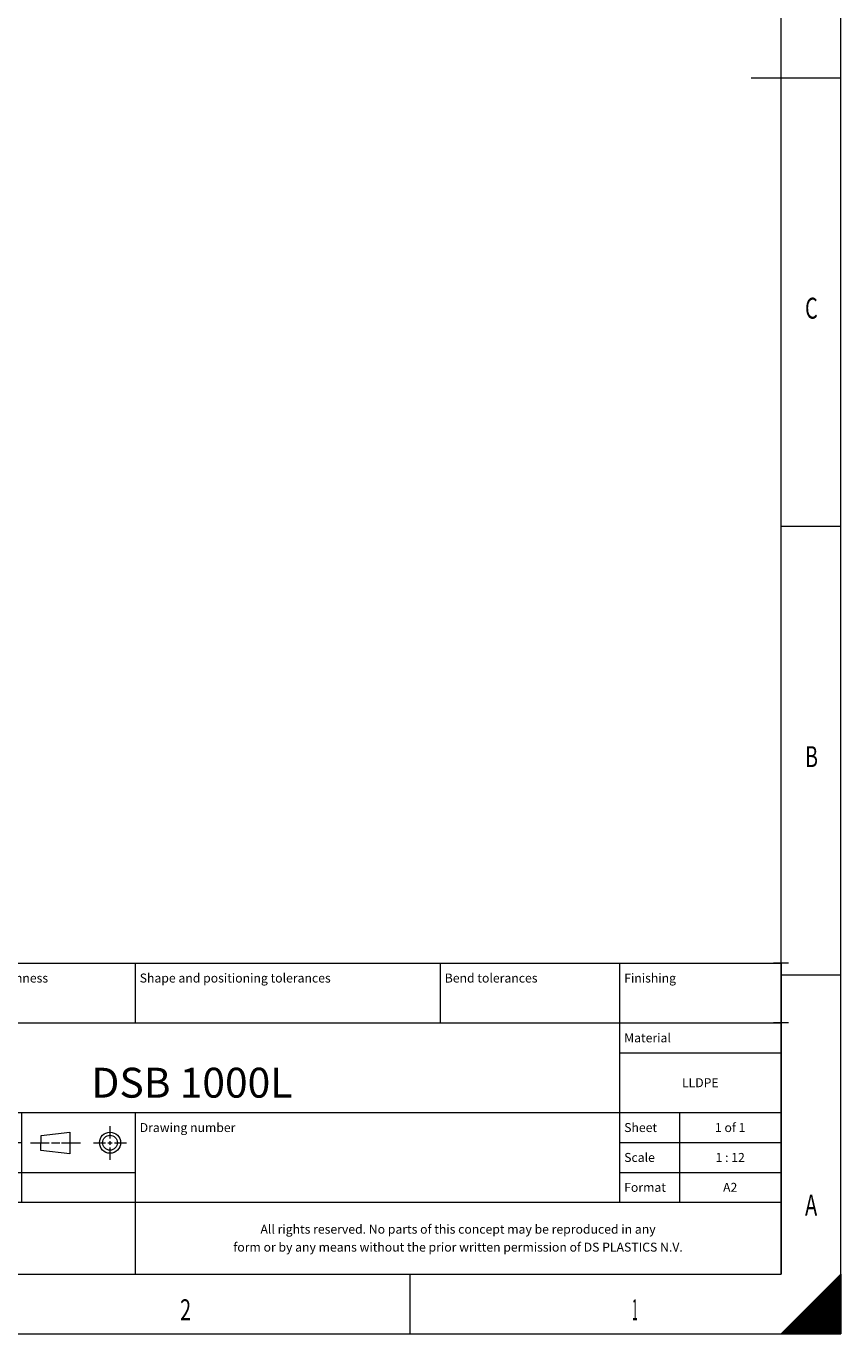
# Model space of a CAD drawing. Units: millimetres. Extents: x 0 to 594, y 0 to 420.
# Drawn here: x 458 to 594, y 0 to 219 of the extents above; entities that cross this region are included whole.
import ezdxf
from ezdxf.lldxf.tags import DXFTag

# ---------------------------------------------------------------- set-up
doc = ezdxf.new("R2010")
doc.units = ezdxf.units.MM
doc.layers.add('1', color=7, linetype='Continuous', true_color=0xffffff)
doc.layers.add('256', color=7, linetype='Continuous', true_color=0xffffff)
doc.styles.add('Arial Unicode MS', font='Arial')
doc.styles.add('blockfont', font='Arial')
tags = doc.linetypes.add('DASHDOT', pattern=[70, 31, -13, 13, -13]).pattern_tags.tags
tags[10:11] = [DXFTag(74, 4), DXFTag(75, 0), DXFTag(340, '0'), DXFTag(46, 0.0), DXFTag(50, 0.0), DXFTag(44, 0.0), DXFTag(45, 0.0)]
tags[8:9] = [DXFTag(74, 4), DXFTag(75, 0), DXFTag(340, '0'), DXFTag(46, 0.0), DXFTag(50, 0.0), DXFTag(44, 0.0), DXFTag(45, 0.0)]
tags[6:7] = [DXFTag(74, 4), DXFTag(75, 0), DXFTag(340, '0'), DXFTag(46, 0.0), DXFTag(50, 0.0), DXFTag(44, 0.0), DXFTag(45, 0.0)]
tags[4:5] = [DXFTag(74, 4), DXFTag(75, 0), DXFTag(340, '0'), DXFTag(46, 0.0), DXFTag(50, 0.0), DXFTag(44, 0.0), DXFTag(45, 0.0)]

# ---------------------------------------------------------------- blocks, each defined once
blk = doc.blocks.new('HATCH5')
at = {"color": 2, "lineweight": 13}
for p, q in [((584.09995, 0), (594, 9.90005)), ((584.19995, 0), (594, 9.80005)), ((584.29995, 0), (594, 9.70005)), ((584.39995, 0), (594, 9.60005)), ((584.49995, 0), (594, 9.50005)), ((584.59995, 0), (594, 9.40005)), ((584.69995, 0), (594, 9.30005)), ((584.79995, 0), (594, 9.20005)), ((584.89995, 0), (594, 9.10005)), ((584.99995, 0), (594, 9.00005)), ((585.09995, 0), (594, 8.90005)), ((585.19995, 0), (594, 8.80005)), ((585.29995, 0), (594, 8.70005)), ((585.39995, 0), (594, 8.60005)), ((585.49995, 0), (594, 8.50005)), ((585.59995, 0), (594, 8.40005)), ((585.69995, 0), (594, 8.30005)), ((585.79995, 0), (594, 8.20005)), ((585.89995, 0), (594, 8.10005)), ((585.99995, 0), (594, 8.00005)), ((586.09995, 0), (594, 7.90005)), ((586.19995, 0), (594, 7.80005)), ((586.29995, 0), (594, 7.70005)), ((586.39995, 0), (594, 7.60005)), ((586.49995, 0), (594, 7.50005)), ((586.59995, 0), (594, 7.40005)), ((586.69995, 0), (594, 7.30005)), ((586.79995, 0), (594, 7.20005)), ((586.89995, 0), (594, 7.10005)), ((586.99995, 0), (594, 7.00005)), ((587.09995, 0), (594, 6.90005)), ((587.19995, 0), (594, 6.80005)), ((587.29995, 0), (594, 6.70005)), ((587.39995, 0), (594, 6.60005)), ((587.49995, 0), (594, 6.50005)), ((587.59995, 0), (594, 6.40005)), ((587.69995, 0), (594, 6.30005)), ((587.79995, 0), (594, 6.20005)), ((587.89995, 0), (594, 6.10005)), ((587.99995, 0), (594, 6.00005)), ((588.09995, 0), (594, 5.90005)), ((588.19995, 0), (594, 5.80005)), ((588.29995, 0), (594, 5.70005)), ((588.39995, 0), (594, 5.60005)), ((588.49995, 0), (594, 5.50005)), ((588.59995, 0), (594, 5.40005)), ((588.69995, 0), (594, 5.30005)), ((588.79995, 0), (594, 5.20005)), ((588.89995, 0), (594, 5.10005)), ((588.99995, 0), (594, 5.00005)), ((589.09995, 0), (594, 4.90005)), ((589.19995, 0), (594, 4.80005)), ((589.29995, 0), (594, 4.70005)), ((589.39995, 0), (594, 4.60005)), ((589.49995, 0), (594, 4.50005)), ((589.59995, 0), (594, 4.40005)), ((589.69995, 0), (594, 4.30005)), ((589.79995, 0), (594, 4.20005)), ((589.89995, 0), (594, 4.10005)), ((589.99995, 0), (594, 4.00005)), ((590.09995, 0), (594, 3.90005)), ((590.19995, 0), (594, 3.80005)), ((590.29995, 0), (594, 3.70005)), ((590.39995, 0), (594, 3.60005)), ((590.49995, 0), (594, 3.50005)), ((590.59995, 0), (594, 3.40005)), ((590.69995, 0), (594, 3.30005)), ((590.79995, 0), (594, 3.20005)), ((590.89995, 0), (594, 3.10005)), ((590.99995, 0), (594, 3.00005)), ((591.09995, 0), (594, 2.90005)), ((591.19995, 0), (594, 2.80005)), ((591.29995, 0), (594, 2.70005)), ((591.39995, 0), (594, 2.60005)), ((591.49995, 0), (594, 2.50005)), ((591.59995, 0), (594, 2.40005)), ((591.69995, 0), (594, 2.30005)), ((591.79995, 0), (594, 2.20005)), ((591.89995, 0), (594, 2.10005)), ((591.99995, 0), (594, 2.00005)), ((592.09995, 0), (594, 1.90005)), ((592.19995, 0), (594, 1.80005)), ((592.29995, 0), (594, 1.70005)), ((592.39995, 0), (594, 1.60005)), ((592.49995, 0), (594, 1.50005)), ((592.59995, 0), (594, 1.40005)), ((592.69995, 0), (594, 1.30005)), ((592.79995, 0), (594, 1.20005)), ((592.89995, 0), (594, 1.10005)), ((592.99995, 0), (594, 1.00005)), ((593.09995, 0), (594, 0.90005)), ((593.19995, 0), (594, 0.80005)), ((593.29995, 0), (594, 0.70005)), ((593.39995, 0), (594, 0.60005)), ((593.49995, 0), (594, 0.50005)), ((593.59995, 0), (594, 0.40005)), ((593.69995, 0), (594, 0.30005)), ((593.79995, 0), (594, 0.20005)), ((593.89995, 0), (594, 0.10005))]:
    blk.add_line(p, q, dxfattribs=at)
blk = doc.blocks.new('TabularNote1')
at = {"layer": '256', "color": 162, "linetype": 'Continuous', "lineweight": 18}
for p, q in [((-170, 42), (-154, 42)), ((-170, 42), (-170, 37)), ((-27, 42), (-17, 42)), ((-17, 42), (-10, 42)), ((-10, 42), (0, 42)), ((-170, 37), (-170, 27)), ((-170, 27), (-170, 22)), ((-170, 22), (-170, 17)), ((-170, 17), (-170, 12)), ((-170, 12), (-170, 6)), ((-170, 6), (-170, 0))]:
    blk.add_line(p, q, dxfattribs=at)
at = {"layer": '256', "color": 3, "linetype": 'Continuous', "lineweight": 18}
for p, q in [((-154, 42), (-141, 42)), ((-141, 42), (-127, 42)), ((-127, 42), (-108, 42)), ((-108, 42), (-27, 42)), ((-27, 42), (-27, 37)), ((-27, 37), (-27, 27)), ((-170, 27), (-154, 27)), ((-154, 27), (-141, 27)), ((-141, 27), (-127, 27)), ((-127, 27), (-108, 27)), ((-108, 27), (-27, 27)), ((-108, 27), (-108, 22)), ((-27, 27), (-17, 27)), ((-27, 27), (-27, 22)), ((-17, 27), (-10, 27)), ((-10, 27), (0, 27)), ((-108, 22), (-108, 17)), ((-27, 22), (-27, 17)), ((-108, 17), (-108, 12)), ((-27, 17), (-27, 12)), ((-170, 12), (-154, 12)), ((-154, 12), (-141, 12)), ((-141, 12), (-127, 12)), ((-127, 12), (-108, 12)), ((-108, 12), (-27, 12)), ((-108, 12), (-108, 6)), ((-27, 12), (-17, 12)), ((-17, 12), (-10, 12)), ((-10, 12), (0, 12)), ((-108, 6), (-108, 0)), ((-170, 0), (-154, 0)), ((-154, 0), (-141, 0)), ((-141, 0), (-127, 0)), ((-127, 0), (-108, 0)), ((-108, 0), (-27, 0)), ((-27, 0), (-17, 0)), ((-17, 0), (-10, 0)), ((-10, 0), (0, 0))]:
    blk.add_line(p, q, dxfattribs=at)
at = {"layer": '256', "color": 5, "linetype": 'Continuous', "lineweight": 18}
for p, q in [((0, 42), (0, 37)), ((0, 37), (0, 27)), ((0, 27), (0, 22)), ((0, 22), (0, 17)), ((0, 17), (0, 12)), ((0, 12), (0, 6)), ((0, 6), (0, 0))]:
    blk.add_line(p, q, dxfattribs=at)
at = {"layer": '256', "color": 7, "linetype": 'Continuous', "lineweight": 18}
for p, q in [((-27, 37), (-17, 37)), ((-17, 37), (-10, 37)), ((-10, 37), (0, 37)), ((-154, 27), (-154, 22)), ((-141, 27), (-141, 22)), ((-17, 27), (-17, 22)), ((-170, 22), (-154, 22)), ((-154, 22), (-141, 22)), ((-154, 22), (-154, 17)), ((-141, 22), (-127, 22)), ((-141, 22), (-141, 17)), ((-27, 22), (-17, 22)), ((-17, 22), (-10, 22)), ((-17, 22), (-17, 17)), ((-10, 22), (0, 22)), ((-170, 17), (-154, 17)), ((-154, 17), (-141, 17)), ((-154, 17), (-154, 12)), ((-141, 17), (-127, 17)), ((-141, 17), (-141, 12)), ((-127, 17), (-108, 17)), ((-27, 17), (-17, 17)), ((-17, 17), (-10, 17)), ((-17, 17), (-17, 12)), ((-10, 17), (0, 17))]:
    blk.add_line(p, q, dxfattribs=at)
at = {"layer": '256', "color": 2, "linetype": 'Continuous', "lineweight": 18}
for p, q in [((-127, 27), (-127, 22)), ((-127, 22), (-127, 17)), ((-127, 17), (-127, 12))]:
    blk.add_line(p, q, dxfattribs=at)
at = {"layer": '1', "color": 1, "linetype": 'Continuous', "lineweight": 13, "char_height": 1.5, "line_spacing_factor": 1.047437, "style": 'Arial Unicode MS'}
for s, insert, attachment_point in [('\\fArial|b0|i0;\\W1.0000;Drawing name', (-169.225, 39.5), 4), ('\\fArial|b0|i0;\\W1.0000;Material', (-26.225, 39.5), 4), ('\\fArial|b0|i0;\\W1.0000;Name', (-153.225, 24.5), 4), ('\\fArial|b0|i0;\\W1.0000;Date', (-140.225, 24.5), 4), ('\\fArial|b0|i0;\\W1.0000;Drawing number', (-107.225, 24.5), 4), ('\\fArial|b0|i0;\\W1.0000;Sheet', (-26.225, 24.5), 4), ('\\fArial|b0|i0;\\W1.0000;1 of 1', (-8.5, 24.5), 5), ('\\fArial|b0|i0;\\W1.0000;{\\H1.00x;Drawn by}', (-169.225, 19.5), 4), ('\\fArial|b0|i0;\\W1.0000;Scale', (-26.225, 19.5), 4), ('\\fArial|b0|i0;\\W1.0000;1 : 12', (-8.5, 19.5), 5), ('\\fArial|b0|i0;\\W1.0000;Approved by', (-169.225, 14.5), 4), ('\\fArial|b0|i0;\\W1.0000;Format', (-26.225, 14.5), 4), ('\\fArial|b0|i0;\\W1.0000;A2', (-8.5, 14.5), 5), ('\\fArial|b0|i0;\\W1.0000;All rights reserved. No parts of this concept may be reproduced in any', (-54, 6.75), 8), ('\\fArial|b0|i0;\\W1.0000;form or by any means without the prior written permission of DS PLASTICS N.V.', (-54, 5.25), 2)]:
    blk.add_mtext(s, dxfattribs=dict(at, insert=insert, attachment_point=attachment_point))
at = {"layer": '1', "color": 5, "linetype": 'Continuous', "lineweight": 13, "insert": (-98.5, 34.5), "char_height": 5, "attachment_point": 2, "line_spacing_factor": 1.047437, "style": 'Arial Unicode MS'}
blk.add_mtext('\\fArial|b0|i0;\\W1.0000;DSB 1000L', dxfattribs=at)
at = {"layer": '1', "color": 7, "linetype": 'Continuous', "lineweight": 13, "insert": (-13.5, 32), "char_height": 1.5, "attachment_point": 5, "line_spacing_factor": 1.047437, "style": 'Arial Unicode MS'}
blk.add_mtext('\\fArial|b0|i0;\\W1.0000;LLDPE', dxfattribs=at)
blk = doc.blocks.new('TabularNote2')
at = {"layer": '256', "color": 162, "linetype": 'Continuous', "lineweight": 18}
for p, q in [((0, 10), (29, 10)), ((0, 10), (0, 5)), ((29, 10), (62, 10)), ((62, 10), (113, 10)), ((113, 10), (143, 10)), ((143, 10), (170, 10)), ((0, 5), (0, 0))]:
    blk.add_line(p, q, dxfattribs=at)
at = {"layer": '256', "color": 2, "linetype": 'Continuous', "lineweight": 18}
for p, q in [((29, 10), (29, 5)), ((62, 10), (62, 5)), ((113, 10), (113, 5)), ((143, 10), (143, 5)), ((29, 5), (29, 0)), ((62, 5), (62, 0)), ((113, 5), (113, 0)), ((143, 5), (143, 0))]:
    blk.add_line(p, q, dxfattribs=at)
at = {"layer": '256', "color": 5, "linetype": 'Continuous', "lineweight": 18}
for p, q in [((170, 10), (170, 5)), ((170, 5), (170, 0))]:
    blk.add_line(p, q, dxfattribs=at)
at = {"layer": '256', "color": 3, "linetype": 'Continuous', "lineweight": 18}
for p, q in [((0, 0), (29, 0)), ((29, 0), (62, 0)), ((62, 0), (113, 0)), ((113, 0), (143, 0)), ((143, 0), (170, 0))]:
    blk.add_line(p, q, dxfattribs=at)
at = {"layer": '1', "color": 1, "linetype": 'Continuous', "lineweight": 13, "char_height": 1.5, "attachment_point": 4, "line_spacing_factor": 1.047437, "style": 'Arial Unicode MS'}
for s, insert in [('\\fArial|b0|i0;\\W1.0000;Linear tolerances', (0.775, 7.5)), ('\\fArial|b0|i0;\\W1.0000;Surface roughness', (29.775, 7.5)), ('\\fArial|b0|i0;\\W1.0000;Shape and positioning tolerances', (62.775, 7.5)), ('\\fArial|b0|i0;\\W1.0000;Bend tolerances', (113.775, 7.5)), ('\\fArial|b0|i0;\\W1.0000;Finishing', (143.775, 7.5))]:
    blk.add_mtext(s, dxfattribs=dict(at, insert=insert))

msp = doc.modelspace()

# ---------------------------------------------------------------- linework, layer by layer
at = {"layer": '256', "color": 7, "linetype": 'DASHDOT', "lineweight": 13, "ltscale": 0.2}
for p, q in [((594, 0), (594, 420)), ((0, 0), (594, 0))]:
    msp.add_line(p, q, dxfattribs=at)
at = {"layer": '256', "color": 6, "linetype": 'Continuous', "lineweight": 13}
for p, q in [((584, 10), (584, 410)), ((10, 10), (584, 10))]:
    msp.add_line(p, q, dxfattribs=at)
at = {"layer": '256', "color": 3, "linetype": 'Continuous', "lineweight": 13}
msp.add_line((594, 210), (579, 210), dxfattribs=at)
at = {"layer": '256', "color": 7, "linetype": 'Continuous', "lineweight": 13}
for p, q in [((594, 135), (584, 135)), ((594, 60), (584, 60)), ((471.8083, 32.6618), (471.8083, 34.7127)), ((458.5249, 31.9426), (461.6409, 31.9426)), ((462.0416, 31.9426), (463.4394, 31.9426)), ((463.7065, 31.9337), (466.8493, 31.9337)), ((469.0305, 31.9337), (471.0426, 31.9337)), ((471.4432, 31.9337), (472.1644, 31.9337)), ((471.8083, 31.6141), (471.8083, 32.2445)), ((471.8083, 29.1282), (471.8083, 31.1791)), ((472.5561, 31.9426), (474.586, 31.9426)), ((522, 0), (522, 10))]:
    msp.add_line(p, q, dxfattribs=at)
at = {"layer": '256', "color": 1, "linetype": 'Continuous', "lineweight": 13}
for p, q in [((585.25, 62), (582.75, 62)), ((585.25, 52), (582.75, 52))]:
    msp.add_line(p, q, dxfattribs=at)
at = {"layer": '256', "color": 2, "linetype": 'Continuous', "lineweight": 13}
for p, q in [((460.2699, 30.6641), (460.2788, 33.1767)), ((460.2788, 33.1767), (465.0775, 33.7094)), ((465.0775, 33.7094), (465.0775, 30.1314)), ((465.0775, 30.1314), (460.2699, 30.6641))]:
    msp.add_line(p, q, dxfattribs=at)
at = {"layer": '256', "color": 7, "linetype": 'Continuous', "lineweight": 25}
for p, q in [((594, 10), (584, 0)), ((594, 0), (594, 10)), ((584, 0), (594, 0))]:
    msp.add_line(p, q, dxfattribs=at)
at = {"layer": '256', "color": 2, "linetype": 'Continuous', "lineweight": 13}
for radius in [1.7609, 1.2439]:
    msp.add_circle((471.8147, 31.9619), radius, dxfattribs=at)

# ---------------------------------------------------------------- block references
at = {"layer": '256', "color": 162, "linetype": 'Continuous', "lineweight": 18}
for name, p in [('TabularNote2', (414, 52)), ('TabularNote1', (584, 10))]:
    msp.add_blockref(name, p, dxfattribs=at)
at = {"layer": '256', "color": 2, "linetype": 'Continuous', "lineweight": 13}
msp.add_blockref('HATCH5', (0, 0), dxfattribs=at)

# ---------------------------------------------------------------- texts
at = {"layer": '256', "color": 7, "linetype": 'Continuous', "lineweight": 13, "char_height": 3.5, "attachment_point": 7, "line_spacing_factor": 0.903614, "style": 'blockfont'}
for s, insert in [('\\fArial|b0|i0;\\W0.6959;C', (588.0188, 169.7773)), ('\\fArial|b0|i0;\\W0.6877;B', (588.0188, 94.7773)), ('\\fArial|b0|i0;\\W0.6989;A', (588.0188, 19.7773)), ('\\fArial|b0|i0;\\W0.6989;2', (483.5188, 2.2773)), ('\\fArial|b0|i0;\\W0.3464;1', (559.1022, 2.2773))]:
    msp.add_mtext(s, dxfattribs=dict(at, insert=insert))

doc.saveas('drawing.dxf')
